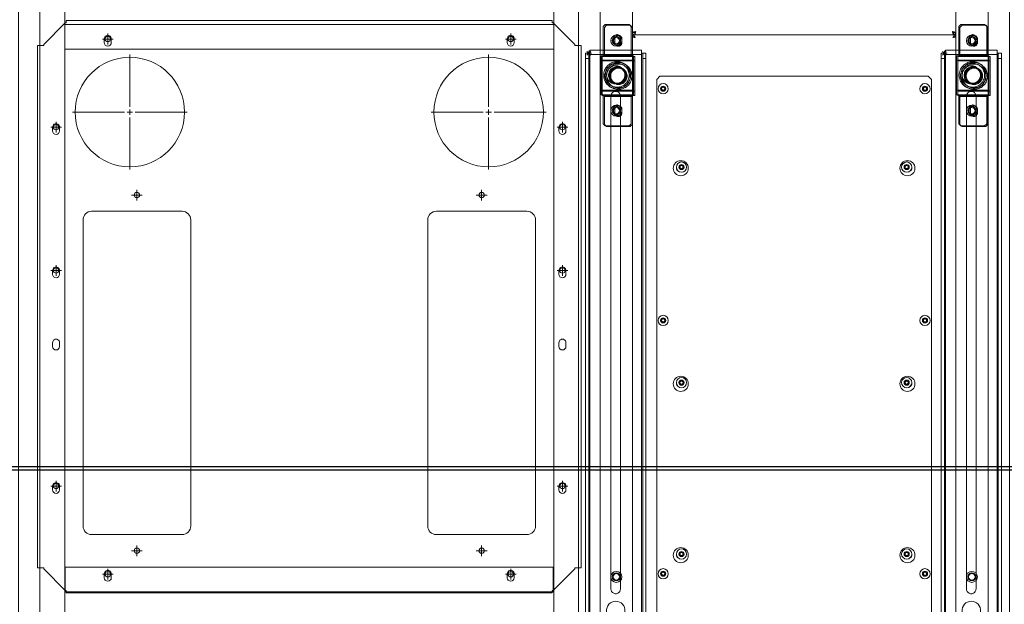
# Model space of a CAD drawing. Units: millimetres. Extents: x 4594 to 23580, y -10481 to 4322.
# Drawn here: x 6376 to 7290, y 1004 to 1546 of the extents above; entities that cross this region are included whole.
import ezdxf

# ---------------------------------------------------------------- set-up
doc = ezdxf.new("R2010")
doc.units = ezdxf.units.MM
for name, color, linetype in [('Conteg Racks', 3, 'Continuous'), ('OptiWay 300', 2, 'Continuous'), ('Plates', 3, 'Continuous')]:
    doc.layers.add(name, color=color, linetype=linetype)
doc.layers.add('Side Cooler', color=130, linetype='Continuous', lineweight=13)

# ---------------------------------------------------------------- blocks, each defined once
blk = doc.blocks.new('SW_CENTERMARKSYMBOL_292')
at = {"color": 0, "linetype": 'Continuous', "lineweight": 0}
for p, q in [((0, 0.25), (0, 2.665)), ((-0.25, 0), (-2.665, 0)), ((0, 0), (-0.125, 0)), ((0, 0), (0, 0.125)), ((0, 0), (0, -0.125)), ((0, 0), (0.125, 0)), ((0.25, 0), (2.665, 0)), ((0, -0.25), (0, -2.665))]:
    blk.add_line(p, q, dxfattribs=at)
blk = doc.blocks.new('SW_CENTERMARKSYMBOL_293')
at = {"color": 0, "linetype": 'Continuous', "lineweight": 0}
for p, q in [((0, 0.25), (0, 2.665)), ((0, 0), (-0.125, 0)), ((0, 0), (0, 0.125)), ((0, 0), (0, -0.125)), ((0, 0), (0.125, 0)), ((0.25, 0), (2.665, 0)), ((-0.25, 0), (-2.665, 0)), ((0, -0.25), (0, -2.665))]:
    blk.add_line(p, q, dxfattribs=at)
blk = doc.blocks.new('SW_CENTERMARKSYMBOL_294')
at = {"color": 0, "linetype": 'Continuous', "lineweight": 0}
for p, q in [((-0.125, 0), (-0.25, 0)), ((0, 0), (-0.125, 0)), ((0, 0.125), (0, 0.25)), ((0, 0), (0, 0.125)), ((0, 0), (0, -0.125)), ((0, 0), (0.125, 0)), ((0.125, 0), (0.25, 0)), ((0, -0.125), (0, -0.25))]:
    blk.add_line(p, q, dxfattribs=at)
blk = doc.blocks.new('SW_CENTERMARKSYMBOL_295')
at = {"color": 0, "linetype": 'Continuous', "lineweight": 0}
for p, q in [((-0.125, 0), (-0.25, 0)), ((0, 0), (-0.125, 0)), ((0, 0.125), (0, 0.25)), ((0, 0), (0, 0.125)), ((0, 0), (0, -0.125)), ((0, 0), (0.125, 0)), ((0.125, 0), (0.25, 0)), ((0, -0.125), (0, -0.25))]:
    blk.add_line(p, q, dxfattribs=at)
blk = doc.blocks.new('SW_CENTERMARKSYMBOL_296')
at = {"color": 0, "linetype": 'Continuous', "lineweight": 0}
for p, q in [((-0.125, 0), (-0.25, 0)), ((0, 0), (-0.125, 0)), ((0, 0.125), (0, 0.25)), ((0, 0), (0, 0.125)), ((0, 0), (0, -0.125)), ((0, 0), (0.125, 0)), ((0.125, 0), (0.25, 0)), ((0, -0.125), (0, -0.25))]:
    blk.add_line(p, q, dxfattribs=at)
blk = doc.blocks.new('SW_CENTERMARKSYMBOL_297')
at = {"color": 0, "linetype": 'Continuous', "lineweight": 0}
for p, q in [((-0.125, 0), (-0.25, 0)), ((0, 0), (-0.125, 0)), ((0, 0.125), (0, 0.25)), ((0, 0), (0, 0.125)), ((0, 0), (0, -0.125)), ((0, 0), (0.125, 0)), ((0.125, 0), (0.25, 0)), ((0, -0.125), (0, -0.25))]:
    blk.add_line(p, q, dxfattribs=at)
blk = doc.blocks.new('SW_CENTERMARKSYMBOL_298')
at = {"color": 0, "linetype": 'Continuous', "lineweight": 0}
for p, q in [((-0.125, 0), (-0.25, 0)), ((0, 0), (-0.125, 0)), ((0, 0.125), (0, 0.25)), ((0, 0), (0, 0.125)), ((0, 0), (0, -0.125)), ((0, 0), (0.125, 0)), ((0.125, 0), (0.25, 0)), ((0, -0.125), (0, -0.25))]:
    blk.add_line(p, q, dxfattribs=at)
blk = doc.blocks.new('SW_CENTERMARKSYMBOL_299')
at = {"color": 0, "linetype": 'Continuous', "lineweight": 0}
for p, q in [((-0.125, 0), (-0.25, 0)), ((0, 0), (-0.125, 0)), ((0, 0.125), (0, 0.25)), ((0, 0), (0, 0.125)), ((0, 0), (0, -0.125)), ((0, 0), (0.125, 0)), ((0.125, 0), (0.25, 0)), ((0, -0.125), (0, -0.25))]:
    blk.add_line(p, q, dxfattribs=at)
blk = doc.blocks.new('SW_CENTERMARKSYMBOL_300')
at = {"color": 0, "linetype": 'Continuous', "lineweight": 0}
for p, q in [((-0.125, 0), (-0.25, 0)), ((0, 0), (-0.125, 0)), ((0, 0.125), (0, 0.25)), ((0, 0), (0, 0.125)), ((0, 0), (0, -0.125)), ((0, 0), (0.125, 0)), ((0.125, 0), (0.25, 0)), ((0, -0.125), (0, -0.25))]:
    blk.add_line(p, q, dxfattribs=at)
blk = doc.blocks.new('SW_CENTERMARKSYMBOL_301')
at = {"color": 0, "linetype": 'Continuous', "lineweight": 0}
for p, q in [((-0.125, 0), (-0.25, 0)), ((0, 0), (-0.125, 0)), ((0, 0.125), (0, 0.25)), ((0, 0), (0, 0.125)), ((0, 0), (0, -0.125)), ((0, 0), (0.125, 0)), ((0.125, 0), (0.25, 0)), ((0, -0.125), (0, -0.25))]:
    blk.add_line(p, q, dxfattribs=at)
blk = doc.blocks.new('SW_CENTERMARKSYMBOL_302')
at = {"color": 0, "linetype": 'Continuous', "lineweight": 0}
for p, q in [((-0.125, 0), (-0.25, 0)), ((0, 0), (-0.125, 0)), ((0, 0.125), (0, 0.25)), ((0, 0), (0, 0.125)), ((0, 0), (0, -0.125)), ((0, 0), (0.125, 0)), ((0.125, 0), (0.25, 0)), ((0, -0.125), (0, -0.25))]:
    blk.add_line(p, q, dxfattribs=at)
blk = doc.blocks.new('SW_CENTERMARKSYMBOL_303')
at = {"color": 0, "linetype": 'Continuous', "lineweight": 0}
for p, q in [((-0.125, 0), (-0.25, 0)), ((0, 0), (-0.125, 0)), ((0, 0.125), (0, 0.25)), ((0, 0), (0, 0.125)), ((0, 0), (0, -0.125)), ((0, 0), (0.125, 0)), ((0.125, 0), (0.25, 0)), ((0, -0.125), (0, -0.25))]:
    blk.add_line(p, q, dxfattribs=at)
blk = doc.blocks.new('SW_CENTERMARKSYMBOL_304')
at = {"color": 0, "linetype": 'Continuous', "lineweight": 0}
for p, q in [((-0.125, 0), (-0.25, 0)), ((0, 0), (-0.125, 0)), ((0, 0.125), (0, 0.25)), ((0, 0), (0, 0.125)), ((0, 0), (0, -0.125)), ((0, 0), (0.125, 0)), ((0.125, 0), (0.25, 0)), ((0, -0.125), (0, -0.25))]:
    blk.add_line(p, q, dxfattribs=at)
blk = doc.blocks.new('SW_CENTERMARKSYMBOL_305')
at = {"color": 0, "linetype": 'Continuous', "lineweight": 0}
for p, q in [((0, 0), (-0.125, 0)), ((0, 0.125), (0, 0.25)), ((0, 0), (0, 0.125)), ((0, 0), (0, -0.125)), ((0, 0), (0.125, 0)), ((0.125, 0), (0.25, 0)), ((-0.125, 0), (-0.25, 0)), ((0, -0.125), (0, -0.25))]:
    blk.add_line(p, q, dxfattribs=at)
blk = doc.blocks.new('SW_CENTERMARKSYMBOL_306')
at = {"color": 0, "linetype": 'Continuous', "lineweight": 0}
for p, q in [((-0.125, 0), (-0.25, 0)), ((0, 0), (-0.125, 0)), ((0, 0.125), (0, 0.25)), ((0, 0), (0, 0.125)), ((0, 0), (0, -0.125)), ((0, 0), (0.125, 0)), ((0.125, 0), (0.25, 0)), ((0, -0.125), (0, -0.25))]:
    blk.add_line(p, q, dxfattribs=at)
blk = doc.blocks.new('SW_CENTERMARKSYMBOL_307')
at = {"color": 0, "linetype": 'Continuous', "lineweight": 0}
for p, q in [((-0.125, 0), (-0.25, 0)), ((0, 0), (-0.125, 0)), ((0, 0.125), (0, 0.25)), ((0, 0), (0, 0.125)), ((0, 0), (0, -0.125)), ((0, 0), (0.125, 0)), ((0.125, 0), (0.25, 0)), ((0, -0.125), (0, -0.25))]:
    blk.add_line(p, q, dxfattribs=at)
blk = doc.blocks.new('F_600x1200')
at = {"layer": 'Plates', "linetype": 'Continuous', "lineweight": 15}
for p, q in [((-27184.79, -685.76), (-27164.79, -665.76)), ((-27163.79, -665.76), (-27164.79, -665.76)), ((-27163.79, -665.76), (-27163.79, -663.51)), ((-27163.79, -663.51), (-26712.79, -663.51)), ((-26712.79, -663.51), (-26712.79, -665.76)), ((-26711.79, -665.76), (-26712.79, -665.76)), ((-26711.79, -665.76), (-26691.79, -685.76)), ((-27190.54, -1171.26), (-27190.54, -686.76)), ((-27190.54, -686.76), (-27188.29, -686.76)), ((-27188.29, -686.76), (-27184.79, -686.76)), ((-27184.79, -685.76), (-27184.79, -686.76)), ((-26691.79, -686.76), (-26691.79, -685.76)), ((-26688.29, -686.76), (-26691.79, -686.76)), ((-26688.29, -686.76), (-26686.04, -686.76)), ((-26686.04, -1171.26), (-26686.04, -686.76)), ((-27140.29, -840.51), (-27056.29, -840.51)), ((-26820.29, -840.51), (-26736.29, -840.51)), ((-27148.29, -1132.51), (-27148.29, -848.51)), ((-27048.29, -848.51), (-27048.29, -1132.51)), ((-26828.29, -1132.51), (-26828.29, -848.51)), ((-26728.29, -848.51), (-26728.29, -1132.51)), ((-27056.29, -1140.51), (-27140.29, -1140.51)), ((-26736.29, -1140.51), (-26820.29, -1140.51)), ((-27188.29, -1171.26), (-27190.54, -1171.26)), ((-27188.29, -1171.26), (-27184.79, -1171.26)), ((-27184.79, -1171.26), (-27184.79, -1172.26)), ((-27164.79, -1192.26), (-27184.79, -1172.26)), ((-26691.79, -1172.26), (-26711.79, -1192.26)), ((-26688.29, -1171.26), (-26691.79, -1171.26)), ((-26691.79, -1172.26), (-26691.79, -1171.26)), ((-26686.04, -1171.26), (-26688.29, -1171.26)), ((-27164.79, -1192.26), (-27163.79, -1192.26)), ((-27163.79, -1194.51), (-27163.79, -1192.26)), ((-27163.79, -1194.51), (-26712.79, -1194.51)), ((-26712.79, -1192.26), (-26711.79, -1192.26)), ((-26712.79, -1192.26), (-26712.79, -1194.51))]:
    blk.add_line(p, q, dxfattribs=at)
for centre, radius in [((-27125.29, -680.76), 2.5), ((-26751.29, -680.76), 2.5), ((-27104.79, -748.51), 50.8), ((-26771.79, -748.51), 50.8), ((-27173.29, -762.51), 2.5), ((-26703.29, -762.51), 2.5), ((-27098.29, -825.51), 2.5), ((-26778.29, -825.51), 2.5), ((-27173.29, -895.51), 2.5), ((-26703.29, -895.51), 2.5), ((-27173.29, -1095.51), 2.5), ((-26703.29, -1095.51), 2.5), ((-27098.29, -1155.51), 2.5), ((-26778.29, -1155.51), 2.5), ((-27125.29, -1177.26), 2.5), ((-26751.29, -1177.26), 2.5)]:
    blk.add_circle(centre, radius, dxfattribs=at)
for centre, start, end in [((-27140.29, -848.51), 90, 180), ((-27056.29, -848.51), 0, 90), ((-26820.29, -848.51), 90, 180), ((-26736.29, -848.51), 0, 90), ((-27140.29, -1132.51), 180, 270), ((-27056.29, -1132.51), 270, 0), ((-26820.29, -1132.51), 180, 270), ((-26736.29, -1132.51), 270, 0)]:
    blk.add_arc(centre, 8, start, end, dxfattribs=at)
at = {"layer": 'Plates', "linetype": 'Continuous', "lineweight": 0, "xscale": 20, "yscale": 20, "zscale": 20}
for name, p in [('SW_CENTERMARKSYMBOL_307', (-27125.29, -680.76)), ('SW_CENTERMARKSYMBOL_294', (-26751.29, -680.76)), ('SW_CENTERMARKSYMBOL_293', (-27104.79, -748.51)), ('SW_CENTERMARKSYMBOL_292', (-26771.79, -748.51)), ('SW_CENTERMARKSYMBOL_306', (-27173.29, -762.51)), ('SW_CENTERMARKSYMBOL_295', (-26703.29, -762.51)), ('SW_CENTERMARKSYMBOL_305', (-27098.29, -825.51)), ('SW_CENTERMARKSYMBOL_296', (-26778.29, -825.51)), ('SW_CENTERMARKSYMBOL_304', (-27173.29, -895.51)), ('SW_CENTERMARKSYMBOL_297', (-26703.29, -895.51)), ('SW_CENTERMARKSYMBOL_303', (-27173.29, -1095.51)), ('SW_CENTERMARKSYMBOL_298', (-26703.29, -1095.51)), ('SW_CENTERMARKSYMBOL_302', (-27098.29, -1155.51)), ('SW_CENTERMARKSYMBOL_300', (-26778.29, -1155.51)), ('SW_CENTERMARKSYMBOL_301', (-27125.29, -1177.26)), ('SW_CENTERMARKSYMBOL_299', (-26751.29, -1177.26))]:
    blk.add_blockref(name, p, dxfattribs=at)
blk = doc.blocks.new('OPW_TR-BR_tv')
at = {"layer": 'OptiWay 300', "lineweight": 9}
for points in [[(21820.12, 10951.4), (21818.18, 10949.45)], [(21818.18, 10927.34), (21818.18, 10949.45)], [(21820.12, 10951.4), (21846.12, 10951.4)], [(21846.12, 10951.4), (21846.3, 10951.4), (21846.48, 10951.4), (21846.65, 10951.4), (21846.83, 10951.4), (21847.01, 10951.4), (21847.18, 10951.4)], [(21846.12, 10925.4), (21846.12, 10951.4)], [(21847.18, 10953.34), (21847.18, 10953.34), (21847.36, 10953.34), (21847.71, 10953.34), (21848.07, 10953.34), (21848.6, 10953.34), (21849.13, 10953.34), (21849.84, 10953.34), (21850.54, 10953.34), (21851.25, 10953.34)], [(21847.18, 10923.28), (21847.18, 10953.34)], [(21854.97, 10953.34), (21850.01, 10953.34)], [(21851.25, 10953.34), (21879.2, 10953.34)], [(21851.25, 10923.28), (21851.25, 10953.34)], [(21852.49, 10953.34), (21852.49, 10953.34)], [(21865.23, 10925.75), (21864.16, 10925.93), (21862.93, 10926.11), (21861.86, 10926.28), (21860.63, 10926.64), (21859.56, 10927.17), (21858.68, 10927.7), (21857.62, 10928.41), (21856.73, 10929.11), (21856.03, 10930), (21855.14, 10930.88), (21854.61, 10931.77), (21854.08, 10932.83), (21853.55, 10933.89), (21853.2, 10934.95), (21852.84, 10936.01), (21852.67, 10937.25), (21852.67, 10938.31), (21852.67, 10939.55), (21852.84, 10940.61), (21853.2, 10941.85), (21853.55, 10942.91), (21854.08, 10943.97), (21854.61, 10945.03), (21855.14, 10945.92), (21856.03, 10946.8), (21856.73, 10947.68), (21857.62, 10948.39), (21858.68, 10949.1), (21859.56, 10949.63), (21860.63, 10949.98), (21861.86, 10950.34), (21862.93, 10950.69), (21864.16, 10950.87), (21865.23, 10950.87), (21866.46, 10950.87), (21867.52, 10950.69), (21868.59, 10950.34), (21869.82, 10949.98), (21870.88, 10949.63), (21871.77, 10949.1), (21872.83, 10948.39), (21873.71, 10947.68), (21874.42, 10946.8), (21875.31, 10945.92), (21875.84, 10945.03), (21876.37, 10943.97), (21876.9, 10942.91), (21877.25, 10941.85), (21877.61, 10940.61), (21877.78, 10939.55), (21877.78, 10938.31), (21877.78, 10937.25), (21877.61, 10936.01), (21877.25, 10934.95), (21876.9, 10933.89), (21876.37, 10932.83), (21875.84, 10931.77), (21875.31, 10930.88), (21874.42, 10930), (21873.71, 10929.11), (21872.83, 10928.41), (21871.77, 10927.7), (21870.88, 10927.17), (21869.82, 10926.64), (21868.59, 10926.28), (21867.52, 10926.11), (21866.46, 10925.93), (21865.23, 10925.75)], [(21865.23, 10927.34), (21866.29, 10927.34), (21867.35, 10927.52), (21868.41, 10927.87), (21869.47, 10928.23), (21870.35, 10928.58), (21871.42, 10929.11), (21872.3, 10929.82), (21873.01, 10930.53), (21873.71, 10931.41), (21874.42, 10932.3), (21874.95, 10933.18), (21875.48, 10934.07), (21875.84, 10935.13), (21876.01, 10936.19), (21876.19, 10937.25), (21876.19, 10938.31), (21876.19, 10939.37), (21876.01, 10940.43), (21875.84, 10941.49), (21875.48, 10942.56), (21874.95, 10943.62), (21874.42, 10944.5), (21873.71, 10945.39), (21873.01, 10946.09), (21872.3, 10946.8), (21871.42, 10947.51), (21870.35, 10948.04), (21869.47, 10948.57), (21868.41, 10948.92), (21867.35, 10949.1), (21866.29, 10949.28), (21865.23, 10949.45), (21864.16, 10949.28), (21863.1, 10949.1), (21862.04, 10948.92), (21860.98, 10948.57), (21860.1, 10948.04), (21859.03, 10947.51), (21858.15, 10946.8), (21857.44, 10946.09), (21856.73, 10945.39), (21856.03, 10944.5), (21855.5, 10943.62), (21854.97, 10942.56), (21854.61, 10941.49), (21854.44, 10940.43), (21854.26, 10939.37), (21854.26, 10938.31), (21854.26, 10937.25), (21854.44, 10936.19), (21854.61, 10935.13), (21854.97, 10934.07), (21855.5, 10933.18), (21856.03, 10932.3), (21856.73, 10931.41), (21857.44, 10930.53), (21858.15, 10929.82), (21859.03, 10929.11), (21860.1, 10928.58), (21860.98, 10928.23), (21862.04, 10927.87), (21863.1, 10927.52), (21864.16, 10927.34), (21865.23, 10927.34)], [(21879.2, 10953.34), (21879.91, 10953.34), (21880.61, 10953.34), (21881.32, 10953.34), (21881.85, 10953.34), (21882.38, 10953.34), (21882.74, 10953.34), (21883.09, 10953.34), (21883.27, 10953.34)], [(21879.2, 10923.28), (21879.2, 10953.34)], [(21883.27, 10923.28), (21883.27, 10953.34)], [(21883.27, 10951.4), (21883.27, 10951.4), (21883.44, 10951.4), (21883.62, 10951.4), (21883.8, 10951.4), (21883.97, 10951.4), (21884.15, 10951.4), (21884.33, 10951.4)], [(21884.33, 10951.4), (21910.33, 10951.4)], [(21884.33, 10925.4), (21884.33, 10951.4)], [(21912.45, 10949.45), (21910.33, 10951.4)], [(21912.45, 10927.34), (21912.45, 10949.45)], [(21830.91, 10941.67), (21830.2, 10941.49), (21829.67, 10941.32), (21829.14, 10941.14), (21828.61, 10940.79), (21828.26, 10940.26), (21827.9, 10939.72), (21827.73, 10939.19), (21827.73, 10938.66), (21827.73, 10938.13), (21827.73, 10937.43), (21827.9, 10936.9), (21828.26, 10936.36), (21828.61, 10936.01), (21829.14, 10935.66), (21829.67, 10935.3), (21830.2, 10935.13), (21830.91, 10935.13)], [(21834.45, 10941.67), (21830.91, 10941.67)], [(21834.45, 10935.13), (21834.98, 10935.13), (21835.51, 10935.3), (21836.04, 10935.66), (21836.57, 10936.01), (21836.93, 10936.36), (21837.28, 10936.9), (21837.46, 10937.43), (21837.63, 10938.13), (21837.63, 10938.66), (21837.46, 10939.19), (21837.28, 10939.72), (21836.93, 10940.26), (21836.57, 10940.79), (21836.04, 10941.14), (21835.51, 10941.32), (21834.98, 10941.49), (21834.45, 10941.67)], [(21865.23, 10930.35), (21864.34, 10930.35), (21863.46, 10930.53), (21862.57, 10930.88), (21861.69, 10931.24), (21860.8, 10931.77), (21860.1, 10932.3), (21859.39, 10932.83), (21858.86, 10933.53), (21858.33, 10934.42), (21857.97, 10935.13), (21857.62, 10936.01), (21857.44, 10936.9), (21857.27, 10937.96), (21857.27, 10938.84), (21857.44, 10939.72), (21857.62, 10940.61), (21857.97, 10941.49), (21858.33, 10942.38), (21858.86, 10943.09), (21859.39, 10943.79), (21860.1, 10944.5), (21860.8, 10945.03), (21861.69, 10945.56), (21862.57, 10945.92), (21863.46, 10946.09), (21864.34, 10946.27), (21865.23, 10946.27), (21866.11, 10946.27), (21866.99, 10946.09), (21867.88, 10945.92), (21868.76, 10945.56), (21869.65, 10945.03), (21870.35, 10944.5), (21871.06, 10943.79), (21871.59, 10943.09), (21872.12, 10942.38), (21872.48, 10941.49), (21872.83, 10940.61), (21873.01, 10939.72), (21873.18, 10938.84), (21873.18, 10937.96), (21873.01, 10936.9), (21872.83, 10936.01), (21872.48, 10935.13), (21872.12, 10934.42), (21871.59, 10933.53), (21871.06, 10932.83), (21870.35, 10932.3), (21869.65, 10931.77), (21868.76, 10931.24), (21867.88, 10930.88), (21866.99, 10930.53), (21866.11, 10930.35), (21865.23, 10930.35)], [(21865.23, 10931.06), (21866.11, 10931.24), (21866.99, 10931.41), (21867.88, 10931.59), (21868.59, 10931.94), (21869.29, 10932.47), (21870, 10933), (21870.71, 10933.53), (21871.24, 10934.24), (21871.59, 10934.95), (21871.95, 10935.83), (21872.3, 10936.54), (21872.48, 10937.43), (21872.48, 10938.31), (21872.48, 10939.19), (21872.3, 10940.08), (21871.95, 10940.96), (21871.59, 10941.67), (21871.24, 10942.38), (21870.71, 10943.09), (21870, 10943.79), (21869.29, 10944.32), (21868.59, 10944.68), (21867.88, 10945.03), (21866.99, 10945.39), (21866.11, 10945.56), (21865.23, 10945.56), (21864.34, 10945.56), (21863.46, 10945.39), (21862.75, 10945.03), (21861.86, 10944.68), (21861.16, 10944.32), (21860.45, 10943.79), (21859.74, 10943.09), (21859.21, 10942.38), (21858.86, 10941.67), (21858.5, 10940.96), (21858.15, 10940.08), (21857.97, 10939.19), (21857.97, 10938.31), (21857.97, 10937.43), (21858.15, 10936.54), (21858.5, 10935.83), (21858.86, 10934.95), (21859.21, 10934.24), (21859.74, 10933.53), (21860.45, 10933), (21861.16, 10932.47), (21861.86, 10931.94), (21862.75, 10931.59), (21863.46, 10931.41), (21864.34, 10931.24), (21865.23, 10931.06)], [(21896, 10941.67), (21895.47, 10941.49), (21894.94, 10941.32), (21894.41, 10941.14), (21893.88, 10940.79), (21893.52, 10940.26), (21893.17, 10939.72), (21892.99, 10939.19), (21892.82, 10938.66), (21892.82, 10938.13), (21892.99, 10937.43), (21893.17, 10936.9), (21893.52, 10936.36), (21893.88, 10936.01), (21894.41, 10935.66), (21894.94, 10935.3), (21895.47, 10935.13), (21896, 10935.13)], [(21899.54, 10941.67), (21896, 10941.67)], [(21899.54, 10935.13), (21900.25, 10935.13), (21900.78, 10935.3), (21901.31, 10935.66), (21901.84, 10936.01), (21902.19, 10936.36), (21902.54, 10936.9), (21902.72, 10937.43), (21902.9, 10938.13), (21902.9, 10938.66), (21902.72, 10939.19), (21902.54, 10939.72), (21902.19, 10940.26), (21901.84, 10940.79), (21901.31, 10941.14), (21900.78, 10941.32), (21900.25, 10941.49), (21899.54, 10941.67)], [(21830.91, 10935.13), (21834.45, 10935.13)], [(21896, 10935.13), (21899.54, 10935.13)], [(21818.18, 10927.34), (21820.12, 10925.4)], [(21846.12, 10925.4), (21820.12, 10925.4)], [(21847.18, 10925.4), (21847.18, 10925.4), (21847.01, 10925.4), (21846.83, 10925.4), (21846.65, 10925.4), (21846.48, 10925.4), (21846.3, 10925.4), (21846.12, 10925.4)], [(21847.18, 10923.28), (21847.18, 10923.28), (21847.36, 10923.28), (21847.71, 10923.28), (21848.07, 10923.28), (21848.6, 10923.28), (21849.13, 10923.28), (21849.84, 10923.28), (21850.54, 10923.28), (21851.25, 10923.28)], [(21851.25, 10923.28), (21879.2, 10923.28)], [(21879.2, 10923.28), (21879.91, 10923.28), (21880.61, 10923.28), (21881.32, 10923.28), (21881.85, 10923.28), (21882.38, 10923.28), (21882.74, 10923.28), (21883.09, 10923.28), (21883.27, 10923.28)], [(21884.33, 10925.4), (21884.15, 10925.4), (21883.97, 10925.4), (21883.8, 10925.4), (21883.62, 10925.4), (21883.44, 10925.4), (21883.27, 10925.4)], [(21910.33, 10925.4), (21884.33, 10925.4)], [(21910.33, 10925.4), (21912.45, 10927.34)]]:
    blk.add_lwpolyline(points, dxfattribs=at)
blk = doc.blocks.new('OPW-RRB-120-tv')
at = {"layer": 'OptiWay 300', "lineweight": 9}
for points in [[(108.71, -1147.77), (108.71, -1147.77), (108.88, -1147.77), (109.24, -1147.77), (109.59, -1147.77), (109.94, -1147.77), (110.47, -1147.77), (111, -1147.77), (111.7, -1147.77)], [(108.71, -1195.67), (108.71, -1147.77)], [(111.7, -1143.72), (111.7, -1143.72), (112.05, -1143.72), (112.58, -1143.72), (113.11, -1143.72), (113.82, -1143.72), (114.7, -1143.72), (115.75, -1143.72), (116.63, -1143.72)], [(111.7, -1146.71), (111.7, -1143.72)], [(111.7, -1147.77), (111.7, -1147.59), (111.7, -1147.41), (111.7, -1147.24), (111.7, -1147.06), (111.7, -1146.89), (111.7, -1146.71)], [(116.63, -1146.71), (115.75, -1146.71), (114.7, -1146.71), (113.82, -1146.71), (113.11, -1146.71), (112.58, -1146.71), (112.05, -1146.71), (111.7, -1146.71)], [(111.7, -1147.77), (112.76, -1147.77)], [(112.76, -1147.77), (112.76, -1195.67)], [(1144.32, -1147.77), (112.76, -1147.77)], [(1140.27, -1143.72), (116.63, -1143.72)], [(116.63, -1143.72), (116.63, -1146.71)], [(1140.27, -1146.71), (116.63, -1146.71)], [(1140.27, -1143.72), (1141.33, -1143.72), (1142.21, -1143.72), (1143.09, -1143.72), (1143.79, -1143.72), (1144.5, -1143.72), (1145.03, -1143.72), (1145.2, -1143.72), (1145.38, -1143.72)], [(1140.27, -1146.71), (1140.27, -1143.72)], [(1145.38, -1146.71), (1145.2, -1146.71), (1145.03, -1146.71), (1144.5, -1146.71), (1143.79, -1146.71), (1143.09, -1146.71), (1142.21, -1146.71), (1141.33, -1146.71), (1140.27, -1146.71)], [(1145.38, -1147.77), (1144.32, -1147.77)], [(1144.32, -1195.67), (1144.32, -1147.77)], [(1145.38, -1143.72), (1145.38, -1146.71)], [(1145.38, -1147.77), (1145.38, -1147.59), (1145.38, -1147.41), (1145.38, -1147.24), (1145.38, -1147.06), (1145.38, -1146.89), (1145.38, -1146.71)], [(1145.38, -1147.77), (1145.91, -1147.77), (1146.61, -1147.77), (1146.96, -1147.77), (1147.49, -1147.77), (1147.84, -1147.77), (1148.2, -1147.77), (1148.37, -1147.77)], [(1148.37, -1195.67), (1148.37, -1147.77)], [(140.05, -1171.72), (139.88, -1169.95), (139.35, -1168.19), (138.47, -1166.79), (137.24, -1165.37), (135.83, -1164.32), (134.24, -1163.62), (132.48, -1163.27), (130.72, -1163.27), (128.96, -1163.62), (127.38, -1164.32), (125.97, -1165.37), (124.73, -1166.79), (123.85, -1168.19), (123.32, -1169.95), (123.15, -1171.72), (123.32, -1173.48), (123.85, -1175.24), (124.73, -1176.65), (125.97, -1178.06), (127.38, -1179.11), (128.96, -1179.82), (130.72, -1180.17), (132.48, -1180.17), (134.24, -1179.82), (135.83, -1179.11), (137.24, -1178.06), (138.47, -1176.65), (139.35, -1175.24), (139.88, -1173.48), (140.05, -1171.72)], [(151.68, -1167.31), (150.27, -1167.49), (149.21, -1168.02), (148.16, -1168.72), (147.45, -1169.78), (147.1, -1171.01), (147.1, -1172.42), (147.45, -1173.65), (148.16, -1174.71), (149.21, -1175.59), (150.27, -1176.12), (151.68, -1176.29)], [(608.46, -1167.31), (151.68, -1167.31)], [(608.46, -1176.29), (609.87, -1176.12), (610.93, -1175.59), (611.99, -1174.71), (612.69, -1173.65), (613.04, -1172.42), (613.04, -1171.01), (612.69, -1169.78), (611.99, -1168.72), (610.93, -1168.02), (609.87, -1167.49), (608.46, -1167.31)], [(636.99, -1171.72), (636.82, -1169.95), (636.29, -1168.19), (635.41, -1166.79), (634.17, -1165.37), (632.77, -1164.32), (631.18, -1163.62), (629.42, -1163.27), (627.66, -1163.27), (625.9, -1163.62), (624.31, -1164.32), (622.9, -1165.37), (621.67, -1166.79), (620.79, -1168.19), (620.26, -1169.95), (620.08, -1171.72), (620.26, -1173.48), (620.79, -1175.24), (621.67, -1176.65), (622.9, -1178.06), (624.31, -1179.11), (625.9, -1179.82), (627.66, -1180.17), (629.42, -1180.17), (631.18, -1179.82), (632.77, -1179.11), (634.17, -1178.06), (635.41, -1176.65), (636.29, -1175.24), (636.82, -1173.48), (636.99, -1171.72)], [(648.44, -1167.31), (647.21, -1167.49), (645.97, -1168.02), (645.09, -1168.72), (644.39, -1169.78), (644.04, -1171.01), (644.04, -1172.42), (644.39, -1173.65), (645.09, -1174.71), (645.97, -1175.59), (647.21, -1176.12), (648.44, -1176.29)], [(1105.4, -1167.31), (648.44, -1167.31)], [(1105.4, -1176.29), (1106.64, -1176.12), (1107.87, -1175.59), (1108.75, -1174.71), (1109.45, -1173.65), (1109.81, -1172.42), (1109.81, -1171.01), (1109.45, -1169.78), (1108.75, -1168.72), (1107.87, -1168.02), (1106.64, -1167.49), (1105.4, -1167.31)], [(1133.93, -1171.72), (1133.58, -1169.95), (1133.05, -1168.19), (1132.17, -1166.79), (1131.12, -1165.37), (1129.53, -1164.32), (1127.94, -1163.62), (1126.18, -1163.27), (1124.42, -1163.27), (1122.66, -1163.62), (1121.08, -1164.32), (1119.67, -1165.37), (1118.44, -1166.79), (1117.55, -1168.19), (1117.02, -1169.95), (1116.85, -1171.72), (1117.02, -1173.48), (1117.55, -1175.24), (1118.44, -1176.65), (1119.67, -1178.06), (1121.08, -1179.11), (1122.66, -1179.82), (1124.42, -1180.17), (1126.18, -1180.17), (1127.94, -1179.82), (1129.53, -1179.11), (1131.12, -1178.06), (1132.17, -1176.65), (1133.05, -1175.24), (1133.58, -1173.48), (1133.93, -1171.72)], [(151.68, -1176.29), (608.46, -1176.29)], [(648.44, -1176.29), (1105.4, -1176.29)], [(111.7, -1195.67), (111, -1195.67), (110.47, -1195.67), (109.94, -1195.67), (109.59, -1195.67), (109.24, -1195.67), (108.88, -1195.67), (108.71, -1195.67)], [(114.17, -1196.72), (109.24, -1196.72)], [(109.94, -1198.48), (113.46, -1194.96)], [(109.94, -1194.96), (113.46, -1198.48)], [(111.7, -1199.19), (111.7, -1194.26)], [(111.7, -1196.72), (111.7, -1196.72), (111.7, -1196.55), (111.7, -1196.37), (111.7, -1196.2), (111.7, -1196.02), (111.7, -1195.84), (111.7, -1195.67)], [(112.76, -1195.67), (111.7, -1195.67)], [(111.7, -1196.72), (111.7, -1196.72)], [(111.7, -1196.72), (111.7, -1196.72), (112.05, -1196.72), (112.58, -1196.72), (113.11, -1196.72), (113.82, -1196.72), (114.7, -1196.72), (115.75, -1196.72), (116.63, -1196.72)], [(111.7, -1199.72), (111.7, -1196.72)], [(1144.32, -1195.67), (112.76, -1195.67)], [(1140.27, -1196.72), (116.63, -1196.72)], [(116.63, -1196.72), (116.63, -1199.72)], [(1140.27, -1196.72), (1141.33, -1196.72), (1142.21, -1196.72), (1143.09, -1196.72), (1143.79, -1196.72), (1144.5, -1196.72), (1145.03, -1196.72), (1145.2, -1196.72), (1145.38, -1196.72)], [(1140.27, -1199.72), (1140.27, -1196.72)], [(1145.38, -1195.67), (1144.32, -1195.67)], [(1148.37, -1195.67), (1148.2, -1195.67), (1147.84, -1195.67), (1147.49, -1195.67), (1146.96, -1195.67), (1146.61, -1195.67), (1145.91, -1195.67), (1145.38, -1195.67)], [(1145.38, -1196.72), (1145.38, -1196.72), (1145.38, -1196.55), (1145.38, -1196.37), (1145.38, -1196.2), (1145.38, -1196.02), (1145.38, -1195.84), (1145.38, -1195.67)], [(1145.38, -1196.72), (1145.38, -1199.72)], [(116.63, -1199.72), (115.75, -1199.72), (114.7, -1199.72), (113.82, -1199.72), (113.11, -1199.72), (112.58, -1199.72), (112.05, -1199.72), (111.7, -1199.72)], [(1140.27, -1199.72), (116.63, -1199.72)], [(1145.38, -1199.72), (1145.2, -1199.72), (1145.03, -1199.72), (1144.5, -1199.72), (1143.79, -1199.72), (1143.09, -1199.72), (1142.21, -1199.72), (1141.33, -1199.72), (1140.27, -1199.72)]]:
    blk.add_lwpolyline(points, dxfattribs=at)
blk = doc.blocks.new('top_600x1200')
at = {"layer": 'Conteg Racks', "linetype": 'Continuous', "lineweight": 15}
for p, q in [((-95.1, -42068.42), (-1266.1, -42068.42)), ((-98.6, -42098.42), (-1238.1, -42098.42)), ((-98.6, -42118.42), (-1238.1, -42118.42)), ((-551.35, -42130.17), (-554.85, -42130.17)), ((-418.35, -42130.17), (-421.85, -42130.17)), ((-351.35, -42130.17), (-354.85, -42130.17)), ((-218.35, -42130.17), (-221.85, -42130.17)), ((-554.85, -42136.67), (-551.35, -42136.67)), ((-421.85, -42136.67), (-418.35, -42136.67)), ((-354.85, -42136.67), (-351.35, -42136.67)), ((-221.85, -42136.67), (-218.35, -42136.67)), ((-98.6, -42141.42), (-1238.1, -42141.42)), ((-649.6, -42141.92), (-649.6, -42141.42)), ((-649.6, -42594.92), (-649.6, -42141.92)), ((-649.43, -42141.92), (-649.6, -42141.92)), ((-649.43, -42141.92), (-646.6, -42141.92)), ((-647.6, -42141.92), (-647.6, -42141.42)), ((-626.6, -42141.92), (-646.6, -42141.92)), ((-626.6, -42594.92), (-626.6, -42141.92)), ((-146.1, -42595.42), (-146.1, -42141.42)), ((-146.1, -42141.42), (-126.1, -42141.42)), ((-123.1, -42595.42), (-123.1, -42141.42)), ((-632.85, -42178.17), (-636.35, -42178.17)), ((-636.35, -42184.67), (-632.85, -42184.67)), ((-136.35, -42178.17), (-139.85, -42178.17)), ((-139.85, -42184.67), (-136.35, -42184.67)), ((-632.85, -42552.17), (-636.35, -42552.17)), ((-636.35, -42558.67), (-632.85, -42558.67)), ((-136.35, -42552.17), (-139.85, -42552.17)), ((-139.85, -42558.67), (-136.35, -42558.67)), ((-1238.1, -42595.42), (-98.6, -42595.42)), ((-649.43, -42594.92), (-649.6, -42594.92)), ((-649.6, -42595.42), (-649.6, -42594.92)), ((-646.6, -42594.92), (-649.43, -42594.92)), ((-647.6, -42595.42), (-647.6, -42594.92)), ((-646.6, -42594.92), (-626.6, -42594.92)), ((-126.1, -42595.42), (-146.1, -42595.42)), ((-551.35, -42600.17), (-554.85, -42600.17)), ((-418.35, -42600.17), (-421.85, -42600.17)), ((-351.35, -42600.17), (-354.85, -42600.17)), ((-218.35, -42600.17), (-221.85, -42600.17)), ((-554.85, -42606.67), (-551.35, -42606.67)), ((-421.85, -42606.67), (-418.35, -42606.67)), ((-354.85, -42606.67), (-351.35, -42606.67)), ((-221.85, -42606.67), (-218.35, -42606.67)), ((-1238.1, -42618.42), (-98.6, -42618.42)), ((-1238.1, -42638.42), (-98.6, -42638.42)), ((-1266.1, -42668.42), (-95.1, -42668.42))]:
    blk.add_line(p, q, dxfattribs=at)
for centre, radius in [((-635.6, -42083.42), 5.1), ((-635.6, -42083.42), 3.8), ((-635.6, -42083.42), 3), ((-203.1, -42083.42), 5.1), ((-203.1, -42083.42), 3.8), ((-203.1, -42083.42), 3), ((-138.1, -42083.42), 5.1), ((-138.1, -42083.42), 3.8), ((-138.1, -42083.42), 3), ((-635.6, -42653.42), 5.1), ((-635.6, -42653.42), 3.8), ((-635.6, -42653.42), 3), ((-203.1, -42653.42), 5.1), ((-203.1, -42653.42), 3.8), ((-203.1, -42653.42), 3), ((-138.1, -42653.42), 5.1), ((-138.1, -42653.42), 3.8), ((-138.1, -42653.42), 3)]:
    blk.add_circle(centre, radius, dxfattribs=at)
for centre, start, end in [((-554.85, -42133.42), 90, 270), ((-551.35, -42133.42), 270, 90), ((-421.85, -42133.42), 90, 270), ((-418.35, -42133.42), 270, 90), ((-354.85, -42133.42), 90, 270), ((-351.35, -42133.42), 270, 90), ((-221.85, -42133.42), 90, 270), ((-218.35, -42133.42), 270, 90), ((-636.35, -42181.42), 90, 270), ((-632.85, -42181.42), 270, 90), ((-139.85, -42181.42), 90, 270), ((-136.35, -42181.42), 270, 90), ((-636.35, -42555.42), 90, 270), ((-632.85, -42555.42), 270, 90), ((-139.85, -42555.42), 90, 270), ((-136.35, -42555.42), 270, 90), ((-554.85, -42603.42), 90, 270), ((-551.35, -42603.42), 270, 90), ((-421.85, -42603.42), 90, 270), ((-418.35, -42603.42), 270, 90), ((-354.85, -42603.42), 90, 270), ((-351.35, -42603.42), 270, 90), ((-221.85, -42603.42), 90, 270), ((-218.35, -42603.42), 270, 90)]:
    blk.add_arc(centre, 3.25, start, end, dxfattribs=at)
blk = doc.blocks.new('AC_SO_1200_tv')
at = {"layer": 'Side Cooler', "linetype": 'Continuous', "lineweight": 15}
for p, q in [((5748.67, -1945.18), (5748.67, -876.38)), ((6048.66, -1945.18), (6048.66, -876.38)), ((5771.16, -1220.28), (5771.16, -1905.28)), ((6026.16, -1905.28), (6026.16, -1220.28)), ((5775.43, -1446.78), (5776.3, -1445.28)), ((5776.3, -1448.28), (5775.43, -1446.78)), ((5776.3, -1445.28), (5778.03, -1445.28)), ((5778.03, -1448.28), (5776.3, -1448.28)), ((5778.03, -1445.28), (5778.9, -1446.78)), ((5778.9, -1446.78), (5778.03, -1448.28)), ((6018.43, -1446.78), (6019.3, -1445.28)), ((6019.3, -1448.28), (6018.43, -1446.78)), ((6019.3, -1445.28), (6021.03, -1445.28)), ((6021.03, -1448.28), (6019.3, -1448.28)), ((6021.03, -1445.28), (6021.9, -1446.78)), ((6021.9, -1446.78), (6021.03, -1448.28)), ((5792.49, -1465.51), (5792.94, -1463.84)), ((5793.72, -1466.74), (5792.49, -1465.51)), ((5792.94, -1463.84), (5794.61, -1463.39)), ((5795.39, -1466.29), (5793.72, -1466.74)), ((5794.61, -1463.39), (5795.84, -1464.62)), ((5795.84, -1464.62), (5795.39, -1466.29)), ((6001.43, -1465.06), (6002.3, -1463.56)), ((6002.3, -1466.56), (6001.43, -1465.06)), ((6002.3, -1463.56), (6004.03, -1463.56)), ((6004.03, -1466.56), (6002.3, -1466.56)), ((6004.03, -1463.56), (6004.9, -1465.06)), ((6004.9, -1465.06), (6004.03, -1466.56)), ((5792.56, -1623.4), (5793.94, -1622.35)), ((5792.79, -1625.12), (5792.56, -1623.4)), ((5794.39, -1625.78), (5792.79, -1625.12)), ((5793.94, -1622.35), (5795.54, -1623.01)), ((5795.76, -1624.73), (5794.39, -1625.78)), ((5795.54, -1623.01), (5795.76, -1624.73)), ((6001.43, -1624.06), (6002.3, -1622.56)), ((6002.3, -1625.56), (6001.43, -1624.06)), ((6002.3, -1622.56), (6004.03, -1622.56)), ((6004.03, -1625.56), (6002.3, -1625.56)), ((6004.03, -1622.56), (6004.9, -1624.06)), ((6004.9, -1624.06), (6004.03, -1625.56)), ((5775.43, -1681.78), (5776.3, -1680.28)), ((5776.3, -1680.28), (5778.03, -1680.28)), ((5778.03, -1680.28), (5778.9, -1681.78)), ((6018.43, -1681.78), (6019.3, -1680.28)), ((6019.3, -1680.28), (6021.03, -1680.28)), ((6021.03, -1680.28), (6021.9, -1681.78)), ((5776.3, -1683.28), (5775.43, -1681.78)), ((5778.03, -1683.28), (5776.3, -1683.28)), ((5778.9, -1681.78), (5778.03, -1683.28)), ((6019.3, -1683.28), (6018.43, -1681.78)), ((6021.03, -1683.28), (6019.3, -1683.28)), ((6021.9, -1681.78), (6021.03, -1683.28)), ((5792.5, -1823.57), (5793.76, -1822.38)), ((5792.91, -1825.25), (5792.5, -1823.57)), ((5794.57, -1825.75), (5792.91, -1825.25)), ((5793.76, -1822.38), (5795.42, -1822.87)), ((5795.83, -1824.55), (5794.57, -1825.75)), ((5795.42, -1822.87), (5795.83, -1824.55)), ((6001.43, -1824.06), (6002.3, -1822.56)), ((6002.3, -1825.56), (6001.43, -1824.06)), ((6002.3, -1822.56), (6004.03, -1822.56)), ((6004.03, -1825.56), (6002.3, -1825.56)), ((6004.03, -1822.56), (6004.9, -1824.06)), ((6004.9, -1824.06), (6004.03, -1825.56)), ((5775.43, -1896.78), (5776.3, -1895.28)), ((5776.3, -1898.28), (5775.43, -1896.78)), ((5776.3, -1895.28), (5778.03, -1895.28)), ((5778.03, -1898.28), (5776.3, -1898.28)), ((5778.03, -1895.28), (5778.9, -1896.78)), ((5778.9, -1896.78), (5778.03, -1898.28)), ((6018.43, -1896.78), (6019.3, -1895.28)), ((6019.3, -1898.28), (6018.43, -1896.78)), ((6019.3, -1895.28), (6021.03, -1895.28)), ((6021.03, -1898.28), (6019.3, -1898.28)), ((6021.03, -1895.28), (6021.9, -1896.78)), ((6021.9, -1896.78), (6021.03, -1898.28)), ((5771.16, -1905.28), (5774.16, -1908.28)), ((5774.16, -1908.28), (6023.16, -1908.28)), ((6023.16, -1908.28), (6026.16, -1905.28)), ((5748.67, -1945.18), (5749.27, -1945.18)), ((5748.67, -1946.78), (5748.67, -1945.28)), ((6048.66, -1945.18), (6048.06, -1945.18)), ((6048.66, -1946.78), (6048.66, -1945.28)), ((5748.66, -1948.85), (5748.66, -1983.58)), ((5748.66, -1948.85), (5750.66, -1948.85)), ((5748.67, -1946.78), (6048.66, -1946.78)), ((5750.95, -1948.85), (5750.66, -1948.85)), ((5750.73, -1946.78), (5750.73, -1948.78)), ((6046.66, -1948.85), (6046.41, -1948.85)), ((6046.59, -1948.78), (6046.59, -1946.78)), ((6048.66, -1948.85), (6046.66, -1948.85)), ((6048.66, -1983.68), (6048.66, -1948.85))]:
    blk.add_line(p, q, dxfattribs=at)
for centre, radius in [((5777.16, -1446.78), 4.75), ((6020.16, -1446.78), 4.75), ((5777.16, -1446.78), 2.37), ((6020.16, -1446.78), 2.37), ((5793.46, -1463.98), 7), ((5794.16, -1465.06), 4.75), ((6003.86, -1463.98), 7), ((6003.16, -1465.06), 4.75), ((5794.16, -1465.06), 2.37), ((6003.16, -1465.06), 2.37), ((5793.46, -1622.98), 7), ((6003.86, -1622.98), 7), ((5794.16, -1624.06), 4.75), ((5794.16, -1624.06), 2.37), ((6003.16, -1624.06), 4.75), ((6003.16, -1624.06), 2.37), ((5777.16, -1681.78), 4.75), ((5777.16, -1681.78), 2.37), ((6020.16, -1681.78), 4.75), ((6020.16, -1681.78), 2.37), ((5793.46, -1822.98), 7), ((6003.86, -1822.98), 7), ((5794.16, -1824.06), 4.75), ((5794.16, -1824.06), 2.37), ((6003.16, -1824.06), 4.75), ((6003.16, -1824.06), 2.37), ((5777.16, -1896.78), 4.75), ((5777.16, -1896.78), 2.37), ((6020.16, -1896.78), 4.75), ((6020.16, -1896.78), 2.37)]:
    blk.add_circle(centre, radius, dxfattribs=at)
for centre, radius, start, end in [((5777.16, -1446.78), 1.5, 150, 210), ((5777.16, -1446.78), 1.5, 90, 150), ((5777.16, -1446.78), 1.5, 210, 270), ((5777.16, -1446.78), 1.5, 30, 90), ((5777.16, -1446.78), 1.5, 270, 330), ((5777.16, -1446.78), 1.5, 330, 30), ((6020.16, -1446.78), 1.5, 150, 210), ((6020.16, -1446.78), 1.5, 90, 150), ((6020.16, -1446.78), 1.5, 210, 270), ((6020.16, -1446.78), 1.5, 30, 90), ((6020.16, -1446.78), 1.5, 270, 330), ((6020.16, -1446.78), 1.5, 330, 30), ((5792.21, -1463.98), 2.75, 115.73651, 186.15758), ((6005.11, -1463.98), 2.75, 353.84229, 64.26361), ((5794.16, -1465.06), 1.5, 165, 225), ((5794.16, -1465.06), 1.5, 105, 165), ((5794.16, -1465.06), 1.5, 225, 285), ((5794.16, -1465.06), 1.5, 45, 105), ((5794.16, -1465.06), 1.5, 285, 345), ((5794.16, -1465.06), 1.5, 345, 45), ((6003.16, -1465.06), 1.5, 150, 210), ((6003.16, -1465.06), 1.5, 90, 150), ((6003.16, -1465.06), 1.5, 210, 270), ((6003.16, -1465.06), 1.5, 30, 90), ((6003.16, -1465.06), 1.5, 270, 330), ((6003.16, -1465.06), 1.5, 330, 30), ((5792.21, -1622.98), 2.75, 115.73632, 186.15777), ((5794.16, -1624.06), 1.5, 127.5, 187.5), ((5794.16, -1624.06), 1.5, 187.5, 247.5), ((5794.16, -1624.06), 1.5, 67.5, 127.5), ((5794.16, -1624.06), 1.5, 247.5, 307.5), ((5794.16, -1624.06), 1.5, 7.5, 67.5), ((5794.16, -1624.06), 1.5, 307.5, 7.5), ((6003.16, -1624.06), 1.5, 150, 210), ((6003.16, -1624.06), 1.5, 90, 150), ((6003.16, -1624.06), 1.5, 210, 270), ((6003.16, -1624.06), 1.5, 30, 90), ((6003.16, -1624.06), 1.5, 270, 330), ((6003.16, -1624.06), 1.5, 330, 30), ((6005.11, -1622.98), 2.75, 353.84235, 64.26356), ((5777.16, -1681.78), 1.5, 150, 210), ((5777.16, -1681.78), 1.5, 90, 150), ((5777.16, -1681.78), 1.5, 30, 90), ((5777.16, -1681.78), 1.5, 330, 30), ((6020.16, -1681.78), 1.5, 150, 210), ((6020.16, -1681.78), 1.5, 90, 150), ((6020.16, -1681.78), 1.5, 30, 90), ((6020.16, -1681.78), 1.5, 330, 30), ((5777.16, -1681.78), 1.5, 210, 270), ((5777.16, -1681.78), 1.5, 270, 330), ((6020.16, -1681.78), 1.5, 210, 270), ((6020.16, -1681.78), 1.5, 270, 330), ((5792.21, -1822.98), 2.75, 115.73614, 186.15796), ((5794.16, -1824.06), 1.5, 133.5033, 193.5033), ((5794.16, -1824.06), 1.5, 193.5033, 253.5033), ((5794.16, -1824.06), 1.5, 73.5033, 133.5033), ((5794.16, -1824.06), 1.5, 253.5033, 313.5033), ((5794.16, -1824.06), 1.5, 13.5033, 73.5033), ((5794.16, -1824.06), 1.5, 313.5033, 13.5033), ((6003.16, -1824.06), 1.5, 150, 210), ((6003.16, -1824.06), 1.5, 90, 150), ((6003.16, -1824.06), 1.5, 210, 270), ((6003.16, -1824.06), 1.5, 30, 90), ((6003.16, -1824.06), 1.5, 270, 330), ((6003.16, -1824.06), 1.5, 330, 30), ((6005.11, -1822.98), 2.75, 353.84248, 64.26343), ((5777.16, -1896.78), 1.5, 150, 210), ((5777.16, -1896.78), 1.5, 90, 150), ((5777.16, -1896.78), 1.5, 210, 270), ((5777.16, -1896.78), 1.5, 30, 90), ((5777.16, -1896.78), 1.5, 270, 330), ((5777.16, -1896.78), 1.5, 330, 30), ((6020.16, -1896.78), 1.5, 150, 210), ((6020.16, -1896.78), 1.5, 90, 150), ((6020.16, -1896.78), 1.5, 210, 270), ((6020.16, -1896.78), 1.5, 30, 90), ((6020.16, -1896.78), 1.5, 270, 330), ((6020.16, -1896.78), 1.5, 330, 30), ((5751.16, -1949.28), 2.5, 100.10684, 169.93481), ((5751.16, -1949.28), 1, 115.70196, 154.1587), ((6046.16, -1949.28), 2.5, 9.88759, 80.11241), ((6046.16, -1949.28), 1, 25.42247, 64.57753)]:
    blk.add_arc(centre, radius, start, end, dxfattribs=at)
for points, knots in [([(5751.17, -1944.28), (5750.84, -1944.35), (5750.18, -1944.5), (5749.36, -1944.73), (5748.78, -1944.95), (5748.7, -1945.1), (5748.67, -1945.18)], [0, 0, 0, 0, 0.249999, 0.500004, 0.750014, 1, 1, 1, 1]), ([(5748.67, -1946.78), (5748.88, -1946.74), (5749.3, -1946.66), (5749.94, -1946.06), (5750.56, -1945.23), (5750.97, -1944.59), (5751.17, -1944.28)], [0, 0, 0, 0, 0.254687, 0.509579, 0.764475, 1, 1, 1, 1]), ([(5748.67, -1945.28), (5748.95, -1945.25), (5749.57, -1945.19), (5750.41, -1944.75), (5750.96, -1944.41), (5751.17, -1944.28)], [0, 0, 0, 0, 0.343385, 0.748924, 1, 1, 1, 1]), ([(6048.66, -1945.18), (6048.63, -1945.1), (6048.55, -1944.95), (6047.97, -1944.73), (6047.15, -1944.5), (6046.49, -1944.35), (6046.16, -1944.28)], [0, 0, 0, 0, 0.249988, 0.499998, 0.750004, 1, 1, 1, 1]), ([(6046.16, -1944.28), (6046.38, -1944.61), (6046.8, -1945.28), (6047.44, -1946.12), (6048.06, -1946.67), (6048.47, -1946.74), (6048.66, -1946.78)], [0, 0, 0, 0, 0.254687, 0.509579, 0.764475, 1, 1, 1, 1]), ([(6046.16, -1944.28), (6046.45, -1944.46), (6047.07, -1944.85), (6047.91, -1945.22), (6048.45, -1945.26), (6048.66, -1945.28)], [0, 0, 0, 0, 0.343385, 0.748924, 1, 1, 1, 1]), ([(5748.66, -1948.85), (5748.71, -1948.93), (5748.8, -1949.08), (5749.49, -1949.31), (5750.48, -1949.55), (5751.27, -1949.7), (5751.66, -1949.78)], [0, 0, 0, 0, 0.250005, 0.499997, 0.750005, 1, 1, 1, 1]), ([(5750.66, -1948.85), (5750.68, -1948.93), (5750.71, -1949.08), (5750.94, -1949.31), (5751.27, -1949.55), (5751.53, -1949.7), (5751.66, -1949.78)], [0, 0, 0, 0, 0.250015, 0.5, 0.749987, 1, 1, 1, 1]), ([(5751.66, -1949.78), (5751.6, -1949.44), (5751.46, -1948.76), (5751.26, -1947.85), (5751.06, -1947.17), (5750.88, -1946.82), (5750.77, -1946.79), (5750.73, -1946.78)], [0, 0, 0, 0, 0.213761, 0.432616, 0.651446, 0.870286, 1, 1, 1, 1]), ([(5751.66, -1949.78), (5751.58, -1949.63), (5751.41, -1949.35), (5751.17, -1949.02), (5750.95, -1948.81), (5750.8, -1948.79), (5750.73, -1948.78)], [0, 0, 0, 0, 0.280296, 0.530214, 0.780043, 1, 1, 1, 1]), ([(6046.59, -1946.78), (6046.53, -1946.81), (6046.39, -1946.88), (6046.19, -1947.41), (6045.98, -1948.19), (6045.81, -1949.04), (6045.7, -1949.58), (6045.66, -1949.78)], [0, 0, 0, 0, 0.215998, 0.434827, 0.653658, 0.872503, 1, 1, 1, 1]), ([(6046.59, -1948.78), (6046.51, -1948.8), (6046.34, -1948.83), (6046.1, -1949.09), (6045.88, -1949.42), (6045.73, -1949.66), (6045.66, -1949.78)], [0, 0, 0, 0, 0.280345, 0.53029, 0.780113, 1, 1, 1, 1]), ([(6045.66, -1949.78), (6045.79, -1949.7), (6046.06, -1949.55), (6046.39, -1949.31), (6046.62, -1949.08), (6046.65, -1948.93), (6046.66, -1948.85)], [0, 0, 0, 0, 0.250013, 0.5, 0.749985, 1, 1, 1, 1]), ([(6045.66, -1949.78), (6046.06, -1949.7), (6046.84, -1949.55), (6047.83, -1949.31), (6048.53, -1949.08), (6048.62, -1948.93), (6048.66, -1948.85)], [0, 0, 0, 0, 0.249994, 0.500005, 0.749996, 1, 1, 1, 1])]:
    blk.add_open_spline(points, degree=3, knots=knots, dxfattribs=at)
blk = doc.blocks.new('A$C78015ABA')
at = {"layer": 'OptiWay 300'}
for p, q in [((0, 3), (2000, 3)), ((0, 0), (2000, 0))]:
    blk.add_line(p, q, dxfattribs=at)

msp = doc.modelspace()

# ---------------------------------------------------------------- block references
at = {"layer": 'Conteg Racks', "rotation": 89.99999999999993}
for p in [(-35723.155, 1665.021), (-34823.155, 1665.021)]:
    msp.add_blockref('top_600x1200', p, dxfattribs=at)
at = {"layer": 'OptiWay 300'}
for name, p, rotation in [('OPW_TR-BR_tv', (17869.431, -20370.401), 89.99999999999999), ('OPW_TR-BR_tv', (17870.595, -20371.063), 89.99999999999999), ('OPW_TR-BR_tv', (18199.431, -20370.401), 89.99999999999999), ('OPW_TR-BR_tv', (18200.595, -20371.063), 89.99999999999999), ('OPW-RRB-120-tv', (8101.475, 1626.858), 270), ('OPW-RRB-120-tv', (8431.475, 1626.858), 270), ('A$C78015ABA', (8205.836, 1131.552), 180)]:
    msp.add_blockref(name, p, dxfattribs=dict(at, rotation=rotation))
at = {"layer": 'Plates', "color": 1}
msp.add_blockref('F_600x1200', (33583.556, 2209.174), dxfattribs=at)
at = {"layer": 'Side Cooler', "rotation": 180}
msp.add_blockref('AC_SO_1200_tv', (12993.929, -414.438), dxfattribs=at)

doc.saveas('drawing.dxf')
